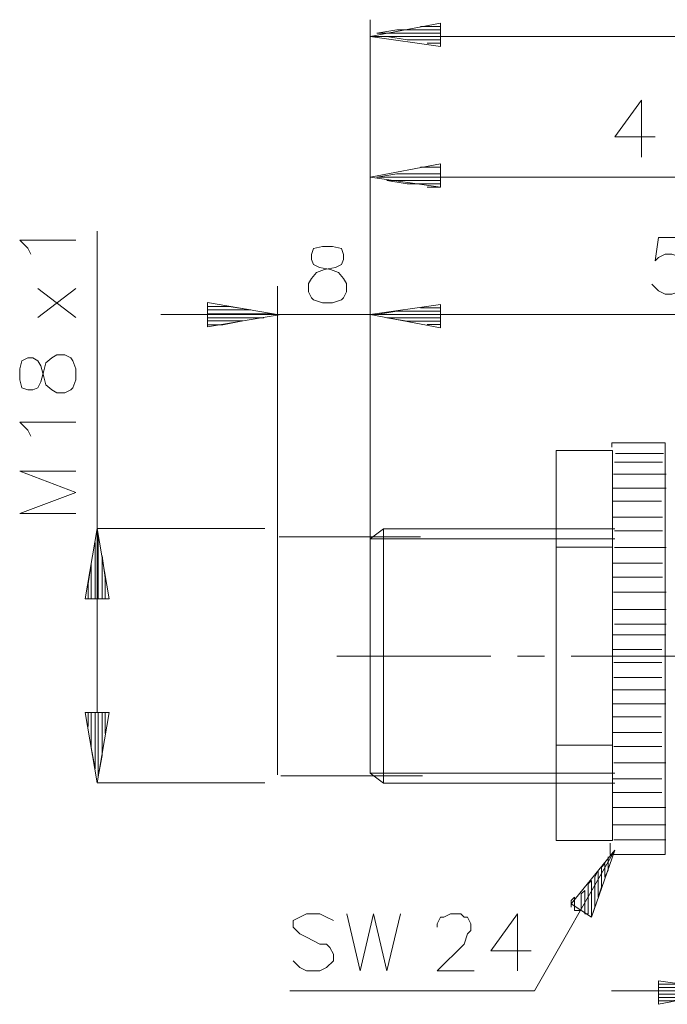
# Model space of a CAD drawing. Units: inches. Extents: x 122.7 to 175.1, y 92.1 to 118.6.
# Drawn here: x 122.7 to 139, y 92.1 to 116.9 of the extents above; entities that cross this region are included whole.
import ezdxf

# ---------------------------------------------------------------- set-up
doc = ezdxf.new("R2010")
doc.units = ezdxf.units.IN
doc.header["$MEASUREMENT"] = 0
doc.layers.add('Layer 1', color=7, linetype='Continuous')

# ---------------------------------------------------------------- blocks, each defined once
blk = doc.blocks.new('block 2')
at = {"layer": 'Layer 1', "color": 7, "lineweight": 13, "true_color": 0xffffff}
blk.add_lwpolyline([(131.517, 112.966), (133.295, 112.712), (133.295, 113.305), (131.517, 112.966)], dxfattribs=at)
blk = doc.blocks.new('block 3')
at = {"layer": 'Layer 1', "color": 7, "lineweight": 13, "true_color": 0xffffff}
blk.add_lwpolyline([(131.686, 112.966), (133.295, 112.966), (133.295, 112.882), (131.94, 112.882), (132.448, 112.797), (133.295, 112.797), (133.295, 112.712), (132.956, 112.712)], dxfattribs=at)
blk = doc.blocks.new('block 4')
at = {"layer": 'Layer 1', "color": 7, "lineweight": 13, "true_color": 0xffffff}
blk.add_lwpolyline([(132.787, 113.22), (133.295, 113.22), (133.295, 113.051), (132.194, 113.051), (131.686, 112.966)], dxfattribs=at)
blk = doc.blocks.new('block 5')
at = {"layer": 'Layer 1', "color": 7, "lineweight": 13, "true_color": 0xffffff}
blk.add_lwpolyline([(137.698, 113.983), (138.714, 113.983)], dxfattribs=at)
blk = doc.blocks.new('block 10')
at = {"layer": 'Layer 1', "color": 7, "lineweight": 13, "true_color": 0xffffff}
blk.add_lwpolyline([(138.375, 114.914), (137.698, 113.983)], dxfattribs=at)
blk = doc.blocks.new('block 11')
at = {"layer": 'Layer 1', "color": 7, "lineweight": 13, "true_color": 0xffffff}
blk.add_lwpolyline([(138.375, 113.474), (138.375, 114.914)], dxfattribs=at)
blk = doc.blocks.new('block 48')
at = {"layer": 'Layer 1', "color": 7, "lineweight": 13, "true_color": 0xffffff}
blk.add_lwpolyline([(139.476, 111.442), (138.798, 111.442), (138.714, 110.85), (138.798, 110.934), (138.968, 111.019), (139.137, 111.019), (139.391, 110.934), (139.56, 110.765), (139.56, 110.596), (139.56, 110.427), (139.56, 110.257), (139.391, 110.088), (139.137, 110.003), (138.968, 110.003), (138.798, 110.088), (138.714, 110.172), (138.629, 110.257)], dxfattribs=at)
blk = doc.blocks.new('block 53')
at = {"layer": 'Layer 1', "color": 7, "lineweight": 13, "true_color": 0xffffff}
blk.add_lwpolyline([(133.295, 109.749), (131.517, 109.495), (133.295, 109.156), (133.295, 109.749), (133.295, 109.664), (133.295, 109.58), (132.194, 109.58), (131.686, 109.495), (133.295, 109.495), (133.295, 109.41), (131.94, 109.41), (132.448, 109.326), (133.295, 109.326), (133.295, 109.241), (132.956, 109.241)], dxfattribs=at)
blk = doc.blocks.new('block 54')
at = {"layer": 'Layer 1', "color": 7, "lineweight": 13, "true_color": 0xffffff}
blk.add_lwpolyline([(132.787, 109.664), (133.295, 109.664)], dxfattribs=at)
blk = doc.blocks.new('block 55')
at = {"layer": 'Layer 1', "color": 7, "lineweight": 13, "true_color": 0xffffff}
blk.add_lwpolyline([(133.295, 116.269), (133.295, 116.861), (131.517, 116.522), (133.295, 116.269), (133.295, 116.353), (132.956, 116.353)], dxfattribs=at)
blk = doc.blocks.new('block 56')
at = {"layer": 'Layer 1', "color": 7, "lineweight": 13, "true_color": 0xffffff}
blk.add_lwpolyline([(133.295, 116.353), (133.295, 116.438), (132.448, 116.438), (131.94, 116.522), (133.295, 116.522), (133.295, 116.607), (131.686, 116.607), (132.194, 116.692), (133.295, 116.692), (133.295, 116.777), (132.787, 116.777)], dxfattribs=at)
blk = doc.blocks.new('block 57')
at = {"layer": 'Layer 1', "color": 7, "lineweight": 13, "true_color": 0xffffff}
blk.add_lwpolyline([(132.279, 94.34), (131.94, 92.9), (131.602, 94.34), (131.263, 92.9), (130.924, 94.34)], dxfattribs=at)
blk = doc.blocks.new('block 58')
at = {"layer": 'Layer 1', "color": 7, "lineweight": 13, "true_color": 0xffffff}
blk.add_lwpolyline([(130.416, 94.255), (130.247, 94.34), (129.908, 94.34), (129.739, 94.255), (129.57, 94.17), (129.57, 94.001), (129.654, 93.916), (129.739, 93.832), (129.908, 93.747), (130.247, 93.578), (130.416, 93.578), (130.501, 93.493), (130.586, 93.324), (130.586, 93.155), (130.416, 92.985), (130.247, 92.9), (129.908, 92.9), (129.739, 92.985), (129.57, 93.155)], dxfattribs=at)
blk = doc.blocks.new('block 59')
at = {"layer": 'Layer 1', "color": 7, "lineweight": 13, "true_color": 0xffffff}
blk.add_lwpolyline([(130.586, 94.17), (130.416, 94.255)], dxfattribs=at)
blk = doc.blocks.new('block 60')
at = {"layer": 'Layer 1', "color": 7, "lineweight": 13, "true_color": 0xffffff}
blk.add_lwpolyline([(133.38, 94.255), (133.549, 94.34), (133.803, 94.34), (133.888, 94.255), (133.972, 94.255), (134.057, 94.086), (134.057, 93.916), (133.972, 93.832), (133.888, 93.578), (133.21, 92.9), (134.142, 92.9)], dxfattribs=at)
blk = doc.blocks.new('block 61')
at = {"layer": 'Layer 1', "color": 7, "lineweight": 13, "true_color": 0xffffff}
blk.add_lwpolyline([(134.565, 93.408), (135.581, 93.408)], dxfattribs=at)
blk = doc.blocks.new('block 62')
at = {"layer": 'Layer 1', "color": 7, "lineweight": 13, "true_color": 0xffffff}
blk.add_lwpolyline([(135.242, 92.9), (135.242, 94.34), (134.565, 93.408)], dxfattribs=at)
blk = doc.blocks.new('block 63')
at = {"layer": 'Layer 1', "color": 7, "lineweight": 13, "true_color": 0xffffff}
blk.add_lwpolyline([(133.21, 94.001), (133.21, 94.086), (133.295, 94.255), (133.38, 94.255)], dxfattribs=at)
blk = doc.blocks.new('block 64')
at = {"layer": 'Layer 1', "color": 7, "lineweight": 13, "true_color": 0xffffff}
blk.add_lwpolyline([(136.597, 94.594), (137.698, 95.948), (137.105, 94.255), (137.105, 95.186), (137.02, 95.102), (137.02, 94.34), (136.936, 94.34), (136.936, 94.933), (136.851, 94.848), (136.851, 94.424), (136.682, 94.424), (136.682, 94.763), (136.597, 94.678), (136.597, 94.509)], dxfattribs=at)
blk = doc.blocks.new('block 65')
at = {"layer": 'Layer 1', "color": 7, "lineweight": 13, "true_color": 0xffffff}
blk.add_lwpolyline([(136.597, 94.594), (137.105, 94.255), (137.19, 94.509), (137.19, 95.271), (137.274, 95.441), (137.274, 94.763), (137.359, 95.017), (137.359, 95.525), (137.444, 95.61), (137.444, 95.271), (137.528, 95.441), (137.528, 95.779)], dxfattribs=at)
blk = doc.blocks.new('block 66')
at = {"layer": 'Layer 1', "color": 7, "lineweight": 13, "true_color": 0xffffff}
blk.add_lwpolyline([(138.798, 92.646), (140.576, 92.392), (138.798, 92.054), (138.798, 92.646), (138.798, 92.562), (139.306, 92.562), (139.899, 92.477), (138.798, 92.477), (138.798, 92.392), (140.407, 92.392)], dxfattribs=at)
blk = doc.blocks.new('block 67')
at = {"layer": 'Layer 1', "color": 7, "lineweight": 13, "true_color": 0xffffff}
blk.add_lwpolyline([(140.238, 92.308), (138.798, 92.308), (138.798, 92.223), (139.645, 92.223), (139.137, 92.138), (138.798, 92.138)], dxfattribs=at)
blk = doc.blocks.new('block 109')
at = {"layer": 'Layer 1', "color": 7, "lineweight": 18, "true_color": 0xffffff}
blk.add_lwpolyline([(131.856, 104.077), (137.698, 104.077)], dxfattribs=at)
blk = doc.blocks.new('block 113')
at = {"layer": 'Layer 1', "color": 7, "lineweight": 18, "true_color": 0xffffff}
blk.add_lwpolyline([(137.698, 97.642), (131.856, 97.642), (131.517, 97.896), (131.517, 103.822), (131.856, 104.077), (131.856, 97.642)], dxfattribs=at)
blk = doc.blocks.new('block 123')
at = {"layer": 'Layer 1', "color": 7, "lineweight": 9, "true_color": 0xffffff}
blk.add_lwpolyline([(130.67, 100.859), (134.565, 100.859)], dxfattribs=at)
blk = doc.blocks.new('block 124')
at = {"layer": 'Layer 1', "color": 7, "lineweight": 9, "true_color": 0xffffff}
blk.add_lwpolyline([(135.242, 100.859), (135.92, 100.859)], dxfattribs=at)
blk = doc.blocks.new('block 125')
at = {"layer": 'Layer 1', "color": 7, "lineweight": 9, "true_color": 0xffffff}
blk.add_lwpolyline([(136.597, 100.859), (139.899, 100.859)], dxfattribs=at)
blk = doc.blocks.new('block 135')
at = {"layer": 'Layer 1', "color": 7, "lineweight": 9, "true_color": 0xffffff}
blk.add_lwpolyline([(164.622, 116.522), (131.517, 116.522)], dxfattribs=at)
blk = doc.blocks.new('block 136')
at = {"layer": 'Layer 1', "color": 7, "lineweight": 9, "true_color": 0xffffff}
blk.add_lwpolyline([(131.517, 116.946), (131.517, 103.822), (137.698, 103.822)], dxfattribs=at)
blk = doc.blocks.new('block 146')
at = {"layer": 'Layer 1', "color": 7, "lineweight": 9, "true_color": 0xffffff}
blk.add_lwpolyline([(138.798, 92.392), (137.613, 92.392)], dxfattribs=at)
blk = doc.blocks.new('block 147')
at = {"layer": 'Layer 1', "color": 7, "lineweight": 9, "true_color": 0xffffff}
blk.add_lwpolyline([(135.666, 92.392), (129.485, 92.392)], dxfattribs=at)
blk = doc.blocks.new('block 148')
at = {"layer": 'Layer 1', "color": 7, "lineweight": 9, "true_color": 0xffffff}
blk.add_lwpolyline([(135.666, 92.392), (137.698, 95.948)], dxfattribs=at)
blk = doc.blocks.new('block 149')
at = {"layer": 'Layer 1', "color": 7, "lineweight": 9, "true_color": 0xffffff}
blk.add_lwpolyline([(137.698, 97.896), (131.517, 97.896)], dxfattribs=at)
blk = doc.blocks.new('block 150')
at = {"layer": 'Layer 1', "color": 7, "lineweight": 9, "true_color": 0xffffff}
blk.add_lwpolyline([(126.225, 109.495), (155.901, 109.495)], dxfattribs=at)
blk = doc.blocks.new('block 159')
at = {"layer": 'Layer 1', "color": 7, "lineweight": 9, "true_color": 0xffffff}
blk.add_lwpolyline([(156.324, 112.966), (133.295, 112.966)], dxfattribs=at)
blk = doc.blocks.new('block 165')
at = {"layer": 'Layer 1', "color": 250, "lineweight": 18, "true_color": 0x231f20}
blk.add_lwpolyline([(137.638, 98.609), (136.216, 98.609)], dxfattribs=at)
blk = doc.blocks.new('block 169')
at = {"layer": 'Layer 1', "color": 250, "lineweight": 18, "true_color": 0x231f20}
blk.add_lwpolyline([(137.638, 103.613), (136.216, 103.613)], dxfattribs=at)
blk = doc.blocks.new('block 171')
at = {"layer": 'Layer 1', "color": 250, "lineweight": 18, "true_color": 0x231f20}
blk.add_lwpolyline([(136.216, 106.051), (137.638, 106.051), (137.638, 96.196), (136.216, 96.196), (136.216, 106.051)], dxfattribs=at)
blk = doc.blocks.new('block 174')
at = {"layer": 'Layer 1', "color": 250, "lineweight": 18, "true_color": 0x231f20}
blk.add_lwpolyline([(137.623, 106.137), (137.623, 106.247), (138.968, 106.247), (138.968, 95.84), (137.579, 95.84), (137.579, 96.127)], dxfattribs=at)
blk = doc.blocks.new('block 176')
at = {"layer": 'Layer 1', "color": 250, "lineweight": 9, "true_color": 0x231f20}
blk.add_lwpolyline([(137.712, 105.982), (138.924, 105.982)], dxfattribs=at)
blk = doc.blocks.new('block 177')
at = {"layer": 'Layer 1', "color": 250, "lineweight": 9, "true_color": 0x231f20}
blk.add_lwpolyline([(137.689, 105.762), (138.902, 105.762)], dxfattribs=at)
blk = doc.blocks.new('block 178')
at = {"layer": 'Layer 1', "color": 250, "lineweight": 9, "true_color": 0x231f20}
blk.add_lwpolyline([(137.667, 105.453), (138.998, 105.453)], dxfattribs=at)
blk = doc.blocks.new('block 179')
at = {"layer": 'Layer 1', "color": 250, "lineweight": 9, "true_color": 0x231f20}
blk.add_lwpolyline([(137.645, 105.1), (138.998, 105.1)], dxfattribs=at)
blk = doc.blocks.new('block 180')
at = {"layer": 'Layer 1', "color": 250, "lineweight": 9, "true_color": 0x231f20}
blk.add_lwpolyline([(137.645, 104.77), (138.88, 104.77)], dxfattribs=at)
blk = doc.blocks.new('block 181')
at = {"layer": 'Layer 1', "color": 250, "lineweight": 9, "true_color": 0x231f20}
blk.add_lwpolyline([(137.645, 104.373), (138.902, 104.373)], dxfattribs=at)
blk = doc.blocks.new('block 182')
at = {"layer": 'Layer 1', "color": 250, "lineweight": 9, "true_color": 0x231f20}
blk.add_lwpolyline([(137.689, 104.02), (138.902, 104.02)], dxfattribs=at)
blk = doc.blocks.new('block 183')
at = {"layer": 'Layer 1', "color": 250, "lineweight": 9, "true_color": 0x231f20}
blk.add_lwpolyline([(137.689, 103.601), (138.998, 103.601)], dxfattribs=at)
blk = doc.blocks.new('block 184')
at = {"layer": 'Layer 1', "color": 250, "lineweight": 9, "true_color": 0x231f20}
blk.add_lwpolyline([(137.645, 103.204), (138.902, 103.204)], dxfattribs=at)
blk = doc.blocks.new('block 185')
at = {"layer": 'Layer 1', "color": 250, "lineweight": 9, "true_color": 0x231f20}
blk.add_lwpolyline([(137.645, 102.851), (138.902, 102.851)], dxfattribs=at)
blk = doc.blocks.new('block 186')
at = {"layer": 'Layer 1', "color": 250, "lineweight": 9, "true_color": 0x231f20}
blk.add_lwpolyline([(137.667, 102.477), (138.998, 102.477)], dxfattribs=at)
blk = doc.blocks.new('block 187')
at = {"layer": 'Layer 1', "color": 250, "lineweight": 9, "true_color": 0x231f20}
blk.add_lwpolyline([(137.667, 102.036), (138.998, 102.036)], dxfattribs=at)
blk = doc.blocks.new('block 188')
at = {"layer": 'Layer 1', "color": 250, "lineweight": 9, "true_color": 0x231f20}
blk.add_lwpolyline([(137.689, 101.661), (138.998, 101.661)], dxfattribs=at)
blk = doc.blocks.new('block 189')
at = {"layer": 'Layer 1', "color": 250, "lineweight": 9, "true_color": 0x231f20}
blk.add_lwpolyline([(137.653, 101.396), (138.983, 101.396)], dxfattribs=at)
blk = doc.blocks.new('block 190')
at = {"layer": 'Layer 1', "color": 250, "lineweight": 9, "true_color": 0x231f20}
blk.add_lwpolyline([(137.631, 101.021), (138.887, 101.021)], dxfattribs=at)
blk = doc.blocks.new('block 191')
at = {"layer": 'Layer 1', "color": 250, "lineweight": 9, "true_color": 0x231f20}
blk.add_lwpolyline([(137.675, 100.691), (138.887, 100.691)], dxfattribs=at)
blk = doc.blocks.new('block 192')
at = {"layer": 'Layer 1', "color": 250, "lineweight": 9, "true_color": 0x231f20}
blk.add_lwpolyline([(137.675, 100.316), (138.887, 100.316)], dxfattribs=at)
blk = doc.blocks.new('block 193')
at = {"layer": 'Layer 1', "color": 250, "lineweight": 9, "true_color": 0x231f20}
blk.add_lwpolyline([(137.653, 100.007), (138.983, 100.007)], dxfattribs=at)
blk = doc.blocks.new('block 194')
at = {"layer": 'Layer 1', "color": 250, "lineweight": 9, "true_color": 0x231f20}
blk.add_lwpolyline([(137.631, 99.654), (138.983, 99.654)], dxfattribs=at)
blk = doc.blocks.new('block 195')
at = {"layer": 'Layer 1', "color": 250, "lineweight": 9, "true_color": 0x231f20}
blk.add_lwpolyline([(137.631, 99.324), (138.865, 99.324)], dxfattribs=at)
blk = doc.blocks.new('block 196')
at = {"layer": 'Layer 1', "color": 250, "lineweight": 9, "true_color": 0x231f20}
blk.add_lwpolyline([(137.631, 98.927), (138.887, 98.927)], dxfattribs=at)
blk = doc.blocks.new('block 197')
at = {"layer": 'Layer 1', "color": 250, "lineweight": 9, "true_color": 0x231f20}
blk.add_lwpolyline([(137.675, 98.574), (138.887, 98.574)], dxfattribs=at)
blk = doc.blocks.new('block 198')
at = {"layer": 'Layer 1', "color": 250, "lineweight": 9, "true_color": 0x231f20}
blk.add_lwpolyline([(137.675, 98.155), (138.983, 98.155)], dxfattribs=at)
blk = doc.blocks.new('block 199')
at = {"layer": 'Layer 1', "color": 250, "lineweight": 9, "true_color": 0x231f20}
blk.add_lwpolyline([(137.631, 97.758), (138.887, 97.758)], dxfattribs=at)
blk = doc.blocks.new('block 200')
at = {"layer": 'Layer 1', "color": 250, "lineweight": 9, "true_color": 0x231f20}
blk.add_lwpolyline([(137.631, 97.405), (138.887, 97.405)], dxfattribs=at)
blk = doc.blocks.new('block 201')
at = {"layer": 'Layer 1', "color": 250, "lineweight": 9, "true_color": 0x231f20}
blk.add_lwpolyline([(137.653, 97.031), (138.983, 97.031)], dxfattribs=at)
blk = doc.blocks.new('block 202')
at = {"layer": 'Layer 1', "color": 250, "lineweight": 9, "true_color": 0x231f20}
blk.add_lwpolyline([(137.653, 96.59), (138.983, 96.59)], dxfattribs=at)
blk = doc.blocks.new('block 203')
at = {"layer": 'Layer 1', "color": 250, "lineweight": 9, "true_color": 0x231f20}
blk.add_lwpolyline([(137.675, 96.215), (138.983, 96.215)], dxfattribs=at)
blk = doc.blocks.new('block 232')
at = {"layer": 'Layer 1', "color": 250, "lineweight": 9, "true_color": 0x231f20}
blk.add_lwpolyline([(128.857, 104.081), (124.615, 104.081)], dxfattribs=at)
blk = doc.blocks.new('block 233')
at = {"layer": 'Layer 1', "color": 250, "lineweight": 13, "true_color": 0x231f20}
blk.add_lwpolyline([(124.567, 99.433), (124.643, 99.433), (124.643, 97.807), (124.745, 98.341), (124.745, 99.433), (124.821, 99.433), (124.821, 98.9)], dxfattribs=at)
blk = doc.blocks.new('block 234')
at = {"layer": 'Layer 1', "color": 250, "lineweight": 13, "true_color": 0x231f20}
blk.add_lwpolyline([(124.313, 99.433), (124.618, 97.655), (124.923, 99.433), (124.313, 99.433)], dxfattribs=at)
blk = doc.blocks.new('block 235')
at = {"layer": 'Layer 1', "color": 250, "lineweight": 13, "true_color": 0x231f20}
blk.add_lwpolyline([(124.567, 99.433), (124.567, 98.011), (124.465, 98.544), (124.465, 99.433), (124.389, 99.433), (124.389, 99.077)], dxfattribs=at)
blk = doc.blocks.new('block 236')
at = {"layer": 'Layer 1', "color": 250, "lineweight": 13, "true_color": 0x231f20}
blk.add_lwpolyline([(124.567, 102.303), (124.567, 103.726)], dxfattribs=at)
blk = doc.blocks.new('block 237')
at = {"layer": 'Layer 1', "color": 250, "lineweight": 13, "true_color": 0x231f20}
blk.add_lwpolyline([(124.567, 102.303), (124.465, 102.303), (124.465, 103.192), (124.389, 102.684), (124.389, 102.303)], dxfattribs=at)
blk = doc.blocks.new('block 238')
at = {"layer": 'Layer 1', "color": 250, "lineweight": 13, "true_color": 0x231f20}
blk.add_lwpolyline([(124.643, 103.929), (124.643, 102.303), (124.745, 102.303), (124.745, 103.395), (124.821, 102.837), (124.821, 102.303)], dxfattribs=at)
blk = doc.blocks.new('block 239')
at = {"layer": 'Layer 1', "color": 250, "lineweight": 13, "true_color": 0x231f20}
blk.add_lwpolyline([(124.618, 104.081), (124.923, 102.303), (124.313, 102.303), (124.618, 104.081)], dxfattribs=at)
blk = doc.blocks.new('block 240')
at = {"layer": 'Layer 1', "color": 250, "lineweight": 13, "true_color": 0x231f20}
blk.add_lwpolyline([(122.941, 111.015), (122.865, 111.168), (122.662, 111.371), (124.084, 111.371)], dxfattribs=at)
blk = doc.blocks.new('block 241')
at = {"layer": 'Layer 1', "color": 250, "lineweight": 13, "true_color": 0x231f20}
blk.add_lwpolyline([(124.084, 109.415), (123.119, 110.152)], dxfattribs=at)
blk = doc.blocks.new('block 242')
at = {"layer": 'Layer 1', "color": 250, "lineweight": 13, "true_color": 0x231f20}
blk.add_lwpolyline([(123.119, 109.415), (124.084, 110.152)], dxfattribs=at)
blk = doc.blocks.new('block 243')
at = {"layer": 'Layer 1', "color": 250, "lineweight": 13, "true_color": 0x231f20}
blk.add_lwpolyline([(122.992, 107.586), (123.119, 107.638), (123.195, 107.79), (123.271, 108.069), (123.322, 108.272), (123.475, 108.399), (123.602, 108.475), (123.805, 108.475), (123.957, 108.399), (124.008, 108.323), (124.084, 108.12), (124.084, 107.84), (124.008, 107.638), (123.957, 107.586), (123.805, 107.51), (123.602, 107.51), (123.475, 107.586), (123.322, 107.713), (123.271, 107.917), (123.195, 108.196), (123.119, 108.323), (122.992, 108.399), (122.865, 108.399), (122.713, 108.323), (122.662, 108.12), (122.662, 107.84), (122.713, 107.638), (122.865, 107.586), (122.992, 107.586)], dxfattribs=at)
blk = doc.blocks.new('block 244')
at = {"layer": 'Layer 1', "color": 250, "lineweight": 13, "true_color": 0x231f20}
blk.add_lwpolyline([(124.084, 106.774), (122.662, 106.774), (122.865, 106.57), (122.941, 106.418)], dxfattribs=at)
blk = doc.blocks.new('block 245')
at = {"layer": 'Layer 1', "color": 250, "lineweight": 13, "true_color": 0x231f20}
blk.add_lwpolyline([(124.084, 104.463), (122.662, 104.463), (124.084, 104.996), (122.662, 105.529), (124.084, 105.529)], dxfattribs=at)
blk = doc.blocks.new('block 246')
at = {"layer": 'Layer 1', "color": 250, "lineweight": 9, "true_color": 0x231f20}
blk.add_lwpolyline([(124.618, 99.433), (124.618, 111.6)], dxfattribs=at)
blk = doc.blocks.new('block 247')
at = {"layer": 'Layer 1', "color": 250, "lineweight": 9, "true_color": 0x231f20}
blk.add_lwpolyline([(128.857, 97.655), (124.615, 97.655)], dxfattribs=at)
blk = doc.blocks.new('block 248')
at = {"layer": 'Layer 1', "color": 250, "lineweight": 9, "true_color": 0x231f20}
blk.add_lwpolyline([(132.836, 97.833), (129.258, 97.833)], dxfattribs=at)
blk = doc.blocks.new('block 249')
at = {"layer": 'Layer 1', "color": 250, "lineweight": 9, "true_color": 0x231f20}
blk.add_lwpolyline([(132.792, 103.876), (129.213, 103.876)], dxfattribs=at)
blk = doc.blocks.new('block 250')
at = {"layer": 'Layer 1', "color": 250, "lineweight": 9, "true_color": 0x231f20}
blk.add_lwpolyline([(129.173, 110.208), (129.173, 97.853)], dxfattribs=at)
blk = doc.blocks.new('block 251')
at = {"layer": 'Layer 1', "color": 250, "lineweight": 13, "true_color": 0x231f20}
blk.add_lwpolyline([(128.832, 109.411), (127.41, 109.411), (127.41, 109.335), (128.299, 109.335), (127.791, 109.233), (127.41, 109.233)], dxfattribs=at)
blk = doc.blocks.new('block 252')
at = {"layer": 'Layer 1', "color": 250, "lineweight": 13, "true_color": 0x231f20}
blk.add_lwpolyline([(127.41, 109.792), (129.213, 109.487), (127.41, 109.183), (127.41, 109.792), (127.41, 109.691), (127.943, 109.691), (128.502, 109.614), (127.41, 109.614), (127.41, 109.513), (129.035, 109.513)], dxfattribs=at)
blk = doc.blocks.new('block 253')
at = {"layer": 'Layer 1', "color": 250, "lineweight": 13, "true_color": 0x231f20}
blk.add_lwpolyline([(130.846, 109.917), (130.795, 109.866), (130.566, 109.79), (130.312, 109.79), (130.084, 109.866), (130.033, 109.917), (129.957, 110.069), (129.957, 110.273), (130.033, 110.4), (130.16, 110.552), (130.363, 110.628), (130.643, 110.679), (130.795, 110.755), (130.846, 110.882), (130.846, 111.009), (130.795, 111.162), (130.566, 111.213), (130.312, 111.213), (130.084, 111.162), (130.033, 111.009), (130.033, 110.882), (130.084, 110.755), (130.236, 110.679), (130.515, 110.628), (130.719, 110.552), (130.846, 110.4), (130.922, 110.273), (130.922, 110.069), (130.846, 109.917)], dxfattribs=at)

msp = doc.modelspace()

# ---------------------------------------------------------------- block references
at = {"layer": 'Layer 1'}
for name in ['block 136', 'block 55', 'block 56', 'block 135', 'block 10', 'block 11', 'block 5', 'block 2', 'block 4', 'block 3', 'block 159', 'block 246', 'block 240', 'block 48', 'block 253', 'block 241', 'block 242', 'block 250', 'block 252', 'block 53', 'block 54', 'block 150', 'block 251', 'block 243', 'block 244', 'block 171', 'block 174', 'block 176', 'block 177', 'block 245', 'block 178', 'block 179', 'block 180', 'block 181', 'block 239', 'block 232', 'block 113', 'block 109', 'block 238', 'block 249', 'block 182', 'block 236', 'block 169', 'block 183', 'block 237', 'block 184', 'block 185', 'block 186', 'block 187', 'block 188', 'block 189', 'block 123', 'block 124', 'block 125', 'block 190', 'block 191', 'block 192', 'block 193', 'block 194', 'block 234', 'block 235', 'block 233', 'block 195', 'block 196', 'block 165', 'block 197', 'block 198', 'block 248', 'block 149', 'block 247', 'block 199', 'block 200', 'block 201', 'block 202', 'block 203', 'block 148', 'block 64', 'block 65', 'block 58', 'block 59', 'block 57', 'block 60', 'block 63', 'block 62', 'block 61', 'block 66', 'block 147', 'block 146', 'block 67']:
    msp.add_blockref(name, (0, 0), dxfattribs=at)

doc.saveas('drawing.dxf')
